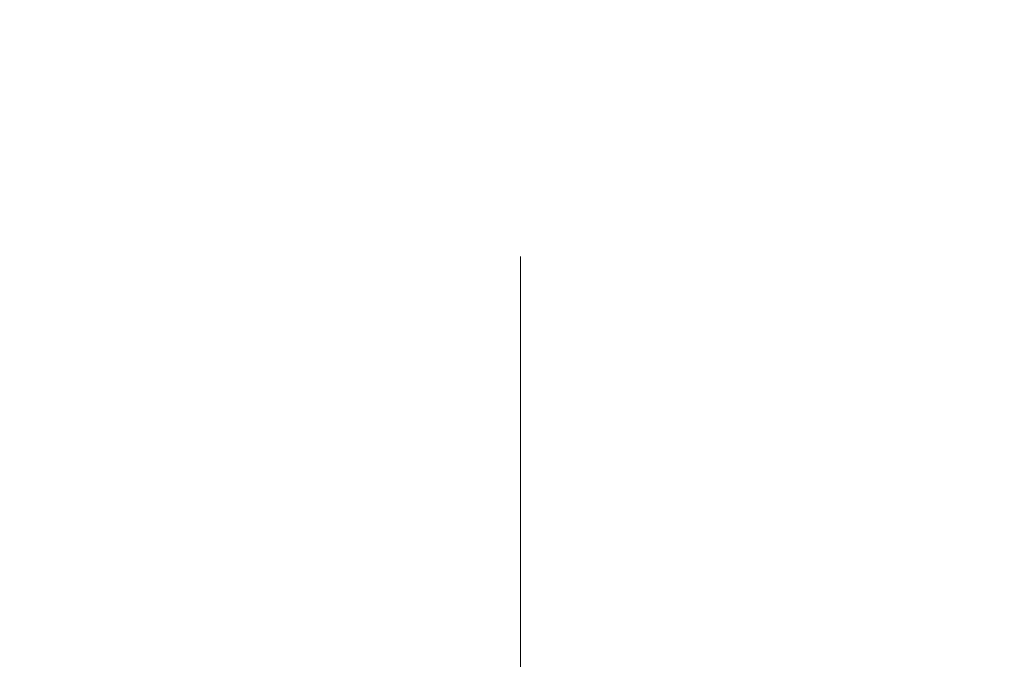
# Model space of a CAD drawing. Units: inches. Extents: x 69490 to 70892, y -55938 to -54935.
# Drawn here: x 70184 to 70193, y -55040 to -55034 of the extents above; entities that cross this region are included whole.
import ezdxf

# ---------------------------------------------------------------- set-up
doc = ezdxf.new("R2010")
doc.units = ezdxf.units.IN
doc.header["$LTSCALE"] = 50
doc.header["$MEASUREMENT"] = 0
doc.linetypes.add('AM_DIN_G_W050', pattern=[13.75, 9.75, -1.5, 1, -1.5])
doc.layers.add('AM_7', color=4, linetype='AM_DIN_G_W050', lineweight=15)
doc.layers.add('RIso', color=7, linetype='Continuous')
doc.styles.get("Standard").update_dxf_attribs({"font": 'arial.ttf'})
doc.dimstyles.new('NORMAL', dxfattribs={"dimscale": 0, "dimtxt": 10, "dimasz": 5, "dimexe": 0.18, "dimexo": 0.0625, "dimgap": 0.09, "dimtad": 0, "dimtih": 1, "dimtoh": 1, "dimdec": 0, "dimzin": 0, "dimdsep": 46, "dimtxsty": 'Standard', "dimcen": 0.09, "dimadec": 0, "dimazin": 0, "dimtfac": 1, "dimtdec": 0, "dimtofl": 0, "dimtmove": 0, "dimatfit": 3, "dimfxl": 1, "dimtolj": 1, "dimtzin": 0, "dimarcsym": 0})

# ---------------------------------------------------------------- blocks, each defined once
blk = doc.blocks.new('*D283')
at = {"layer": 'Defpoints', "color": 0, "lineweight": 0, "ltscale": 0.1, "transparency": 16777216}
for p in [(70141.602, -54991.4701), (70310.4814, -55037.3286), (70141.602, -55047.2126)]:
    blk.add_point(p, dxfattribs=at)
at = {"layer": 'RIso', "color": 0, "lineweight": -2, "ltscale": 0.1, "transparency": 16777216}
for p, q in [((70141.602, -55047.1501), (70141.602, -54991.2901)), ((70310.4814, -55037.2661), (70310.4814, -54991.2901)), ((70146.602, -54991.4701), (70215.3651, -54991.4701)), ((70305.4814, -54991.4701), (70236.7183, -54991.4701))]:
    blk.add_line(p, q, dxfattribs=at)
at = {"layer": 'RIso', "color": 0, "lineweight": 0, "ltscale": 0.1, "transparency": 16777216}
for points in [[(70146.602, -54990.6368), (70146.602, -54992.3035), (70141.602, -54991.4701)], [(70305.4814, -54990.6368), (70305.4814, -54992.3035), (70310.4814, -54991.4701)]]:
    blk.add_solid(points, dxfattribs=at)
at = {"layer": 'RIso', "color": 0, "lineweight": 0, "ltscale": 0.1, "transparency": 16777216, "insert": (70226.0417, -54991.4701), "char_height": 10, "attachment_point": 5}
blk.add_mtext('\\A1;169', dxfattribs=at)

msp = doc.modelspace()

# ---------------------------------------------------------------- linework, layer by layer
at = {"layer": 'AM_7', "lineweight": 0}
msp.add_line((70188.6016, -55079.5127), (70188.6016, -55036.4127), dxfattribs=at)

# ---------------------------------------------------------------- dimensions: what is measured, and where the dimension line sits
at = {"layer": 'RIso', "lineweight": 0, "ltscale": 0.1}
dim = msp.add_linear_dim(base=(70141.602, -54991.4701), p1=(70310.4814, -55037.3286), p2=(70141.602, -55047.2126), dimstyle='NORMAL', override={"dimscale": 1}, dxfattribs=at)
dim.commit()
dim.dimension.update_dxf_attribs({"geometry": '*D283', "text_midpoint": (70226.0417, -54991.4701)})

doc.saveas('drawing.dxf')
